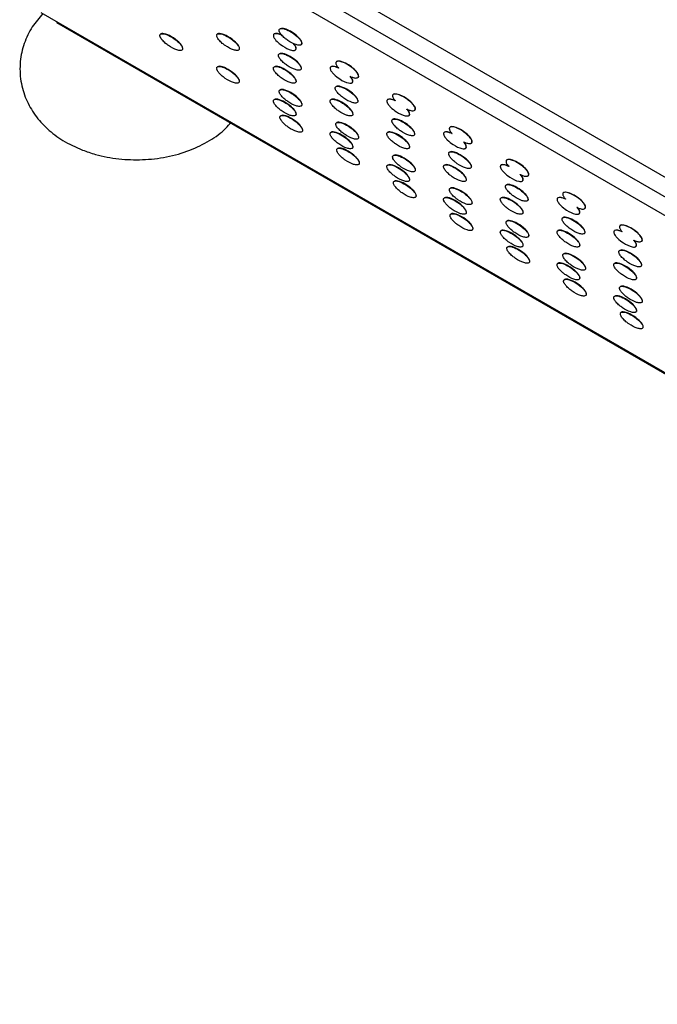
# Model space of a CAD drawing. Units: millimetres. Extents: x 12 to 772, y 62 to 791.
# Drawn here: x 443 to 483, y 568 to 629 of the extents above; entities that cross this region are included whole.
import ezdxf

# ---------------------------------------------------------------- set-up
doc = ezdxf.new("R2010")
doc.units = ezdxf.units.MM

msp = doc.modelspace()

# ---------------------------------------------------------------- linework, layer by layer
at = {"color": 7, "linetype": 'Continuous', "lineweight": 25}
for p, q in [((657.872, 518.544), (445.74, 641.006)), ((657.872, 517.32), (445.74, 639.781)), ((656.882, 516.748), (444.75, 639.209)), ((444.75, 629.411), (656.882, 506.95)), ((445.74, 628.839), (445.74, 628.757)), ((445.74, 628.839), (445.74, 628.757)), ((657.872, 506.296), (445.74, 628.757)), ((463.188, 626.358), (463.174, 626.35)), ((462.832, 626.034), (462.817, 626.026)), ((464.13, 625.025), (464.145, 625.034)), ((464.487, 625.35), (464.501, 625.358)), ((466.367, 623.993), (466.353, 623.985)), ((466.724, 624.317), (466.709, 624.309)), ((468.023, 623.309), (468.037, 623.317)), ((467.665, 622.984), (467.68, 622.993)), ((469.903, 621.952), (469.889, 621.944)), ((470.259, 622.276), (470.245, 622.268)), ((471.201, 620.943), (471.216, 620.952)), ((471.558, 621.268), (471.572, 621.276)), ((473.795, 620.235), (473.78, 620.227)), ((473.438, 619.911), (473.424, 619.903)), ((474.737, 618.902), (474.751, 618.911)), ((475.094, 619.227), (475.108, 619.235)), ((476.974, 617.87), (476.96, 617.862)), ((477.33, 618.194), (477.316, 618.186)), ((478.629, 617.186), (478.643, 617.194)), ((478.272, 616.861), (478.287, 616.87)), ((480.509, 615.829), (480.495, 615.821)), ((480.866, 616.153), (480.851, 616.145)), ((481.808, 614.82), (481.822, 614.829)), ((482.165, 615.145), (482.179, 615.153))]:
    msp.add_line(p, q, dxfattribs=at)
for centre, start_param, end_param in [((452.882, 627.574), 0.222216, 3.001585), ((456.417, 627.575), 0.222216, 3.001585), ((459.953, 627.575), 2.047146, 2.996248), ((460.309, 627.899), 6.137841, 9.279434), ((459.953, 627.575), 6.137841, 7.219413), ((460.269, 626.341), 0.222216, 3.001585), ((463.845, 625.858), 6.137841, 9.279434), ((456.417, 625.533), 0.222216, 3.001585), ((459.953, 625.534), 0.222216, 3.001585), ((463.488, 625.534), 2.047146, 2.996248), ((463.488, 625.534), 6.137841, 7.219413), ((460.312, 624.092), 0.222216, 3.001585), ((463.805, 624.3), 0.222216, 3.001585), ((467.38, 623.817), 6.137841, 9.279434), ((459.953, 623.492), 0.222216, 3.001585), ((463.488, 623.493), 0.222216, 3.001585), ((467.024, 623.493), 2.047146, 2.996248), ((467.024, 623.493), 6.137841, 7.219413), ((460.36, 622.483), 0.222216, 3.001585), ((463.847, 622.051), 0.222216, 3.001585), ((467.34, 622.259), 0.222216, 3.001585), ((463.488, 621.451), 0.222216, 3.001585), ((467.024, 621.452), 0.222216, 3.001585), ((470.559, 621.452), 2.047146, 2.996248), ((470.916, 621.776), 6.137841, 9.279434), ((470.559, 621.452), 6.137841, 7.219413), ((463.895, 620.442), 0.222216, 3.001585), ((470.876, 620.218), 0.222216, 3.001585), ((467.383, 620.01), 0.222216, 3.001585), ((474.451, 619.735), 6.137841, 9.279434), ((467.024, 619.41), 0.222216, 3.001585), ((470.559, 619.411), 0.222216, 3.001585), ((474.095, 619.411), 2.047146, 2.996248), ((467.431, 618.401), 0.222216, 3.001585), ((474.095, 619.411), 6.137841, 7.219413), ((470.918, 617.968), 0.222216, 3.001585), ((474.411, 618.177), 0.222216, 3.001585), ((477.987, 617.694), 6.137841, 9.279434), ((470.559, 617.369), 0.222216, 3.001585), ((474.095, 617.37), 0.222216, 3.001585), ((477.63, 617.37), 2.047146, 2.996248), ((477.63, 617.37), 6.137841, 7.219413), ((470.966, 616.36), 0.222216, 3.001585), ((474.454, 615.927), 0.222216, 3.001585), ((477.947, 616.136), 0.222216, 3.001585), ((474.095, 615.328), 0.222216, 3.001585), ((477.63, 615.329), 0.222216, 3.001585), ((481.166, 615.329), 2.047146, 2.996248), ((481.522, 615.653), 6.137841, 9.279434), ((481.166, 615.329), 6.137841, 7.219413), ((474.502, 614.319), 0.222216, 3.001585), ((481.482, 614.095), 0.222216, 3.001585), ((477.989, 613.886), 0.222216, 3.001585), ((477.63, 613.287), 0.222216, 3.001585), ((481.166, 613.287), 0.222216, 3.001585), ((478.037, 612.278), 0.222216, 3.001585), ((481.525, 611.845), 0.222216, 3.001585), ((481.166, 611.246), 0.222216, 3.001585), ((481.573, 610.237), 0.222216, 3.001585)]:
    msp.add_ellipse(centre, major_axis=(0.69, -0.47), ratio=0.331469, start_param=start_param, end_param=end_param, dxfattribs=at)
for points, knots in [([(444.871, 629.341), (444.637, 629.074), (444.149, 628.517), (443.668, 627.491), (443.408, 626.335), (443.449, 625.14), (443.784, 623.999), (444.357, 622.994), (445.136, 622.131), (446.12, 621.38), (446.912, 621.027), (447.331, 620.84)], [0, 0, 0, 0, 0.100779, 0.210072, 0.317721, 0.433473, 0.543659, 0.651083, 0.759702, 0.873198, 1, 1, 1, 1]), ([(452.16, 627.973), (452.161, 627.96), (452.164, 627.929), (452.189, 627.86), (452.238, 627.776), (452.346, 627.638), (452.503, 627.49), (452.808, 627.26), (453.127, 627.092), (453.403, 627.032), (453.517, 627.055), (453.56, 627.094), (453.575, 627.137), (453.574, 627.186), (453.555, 627.252), (453.517, 627.324), (453.429, 627.448), (453.2, 627.681), (452.84, 627.927), (452.488, 628.077), (452.278, 628.096), (452.198, 628.064), (452.165, 628.023), (452.162, 627.989), (452.16, 627.973)], [0, 0, 0, 0, 0.010184, 0.023981, 0.0483, 0.072451, 0.140548, 0.198494, 0.357599, 0.43076, 0.463853, 0.482287, 0.494157, 0.50734, 0.520439, 0.540378, 0.560193, 0.619914, 0.764055, 0.890239, 0.944866, 0.971151, 0.98713, 1, 1, 1, 1]), ([(455.696, 627.974), (455.697, 627.96), (455.699, 627.929), (455.724, 627.86), (455.773, 627.777), (455.881, 627.638), (456.038, 627.491), (456.343, 627.261), (456.662, 627.092), (456.939, 627.033), (457.053, 627.055), (457.095, 627.094), (457.111, 627.137), (457.11, 627.187), (457.09, 627.252), (457.052, 627.325), (456.965, 627.448), (456.736, 627.682), (456.376, 627.927), (456.023, 628.078), (455.814, 628.097), (455.733, 628.064), (455.701, 628.023), (455.697, 627.989), (455.696, 627.974)], [0, 0, 0, 0, 0.010184, 0.023981, 0.0483, 0.072451, 0.140548, 0.198494, 0.357599, 0.43076, 0.463853, 0.482287, 0.494157, 0.50734, 0.520439, 0.540378, 0.560193, 0.619914, 0.764055, 0.890239, 0.944866, 0.971151, 0.98713, 1, 1, 1, 1]), ([(459.761, 627.986), (459.675, 628.021), (459.533, 628.078), (459.375, 628.096), (459.287, 628.075), (459.245, 628.041), (459.23, 627.992), (459.232, 627.943), (459.251, 627.88), (459.302, 627.784), (459.437, 627.613), (459.751, 627.339), (460.128, 627.121), (460.444, 627.033), (460.578, 627.05), (460.629, 627.092), (460.647, 627.133), (460.645, 627.187), (460.627, 627.252), (460.577, 627.347), (460.517, 627.42), (460.478, 627.467), (460.473, 627.473)], [0, 0, 0, 0, 0.1027077, 0.1708639, 0.2003537, 0.2301481, 0.246282, 0.2624831, 0.2777767, 0.3037611, 0.3524156, 0.4627002, 0.6845395, 0.7935192, 0.8482011, 0.8675011, 0.8869677, 0.9051132, 0.9204057, 0.9460578, 0.9937298, 1, 1, 1, 1]), ([(459.588, 628.298), (459.589, 628.285), (459.591, 628.254), (459.616, 628.184), (459.665, 628.101), (459.773, 627.963), (459.93, 627.815), (460.235, 627.585), (460.555, 627.417), (460.831, 627.357), (460.945, 627.38), (460.988, 627.419), (461.003, 627.462), (461.002, 627.511), (460.983, 627.577), (460.944, 627.649), (460.857, 627.773), (460.628, 628.006), (460.268, 628.252), (459.915, 628.402), (459.706, 628.421), (459.626, 628.389), (459.593, 628.348), (459.589, 628.314), (459.588, 628.298)], [0, 0, 0, 0, 0.010184, 0.023981, 0.0483, 0.072451, 0.140548, 0.198494, 0.357599, 0.43076, 0.463853, 0.482287, 0.494157, 0.50734, 0.520439, 0.540378, 0.560193, 0.619914, 0.764055, 0.890239, 0.944866, 0.971151, 0.98713, 1, 1, 1, 1]), ([(459.548, 626.74), (459.549, 626.727), (459.551, 626.696), (459.576, 626.626), (459.625, 626.543), (459.733, 626.405), (459.89, 626.257), (460.195, 626.027), (460.515, 625.859), (460.791, 625.799), (460.905, 625.822), (460.948, 625.861), (460.963, 625.904), (460.962, 625.953), (460.943, 626.019), (460.904, 626.091), (460.817, 626.215), (460.588, 626.448), (460.228, 626.694), (459.875, 626.844), (459.666, 626.863), (459.586, 626.831), (459.553, 626.79), (459.549, 626.756), (459.548, 626.74)], [0, 0, 0, 0, 0.010184, 0.023981, 0.0483, 0.072451, 0.140548, 0.198494, 0.357599, 0.43076, 0.463853, 0.482287, 0.494157, 0.50734, 0.520439, 0.540378, 0.560193, 0.619914, 0.764055, 0.890239, 0.944866, 0.971151, 0.98713, 1, 1, 1, 1]), ([(464.008, 625.431), (464.074, 625.403), (464.214, 625.345), (464.388, 625.317), (464.491, 625.344), (464.529, 625.388), (464.54, 625.432), (464.534, 625.49), (464.505, 625.564), (464.433, 625.683), (464.244, 625.893), (463.881, 626.166), (463.512, 626.352), (463.262, 626.379), (463.176, 626.356), (463.137, 626.324), (463.122, 626.276), (463.125, 626.227), (463.143, 626.164), (463.192, 626.068), (463.254, 625.996), (463.292, 625.949), (463.296, 625.944)], [0, 0, 0, 0, 0.080252, 0.168556, 0.212877, 0.231079, 0.249439, 0.26594, 0.285591, 0.317189, 0.381357, 0.52996, 0.748307, 0.816271, 0.844474, 0.872944, 0.889121, 0.905367, 0.92064, 0.946465, 0.994406, 1, 1, 1, 1]), ([(455.696, 625.932), (455.697, 625.919), (455.699, 625.888), (455.724, 625.819), (455.773, 625.735), (455.881, 625.597), (456.038, 625.449), (456.343, 625.219), (456.662, 625.051), (456.939, 624.991), (457.053, 625.014), (457.095, 625.053), (457.111, 625.096), (457.11, 625.145), (457.09, 625.211), (457.052, 625.283), (456.965, 625.407), (456.736, 625.64), (456.376, 625.886), (456.023, 626.036), (455.814, 626.055), (455.733, 626.023), (455.701, 625.982), (455.697, 625.948), (455.696, 625.932)], [0, 0, 0, 0, 0.010184, 0.023981, 0.0483, 0.072451, 0.140548, 0.198494, 0.357599, 0.43076, 0.463853, 0.482287, 0.494157, 0.50734, 0.520439, 0.540378, 0.560193, 0.619914, 0.764055, 0.890239, 0.944866, 0.971151, 0.98713, 1, 1, 1, 1]), ([(459.231, 625.933), (459.232, 625.919), (459.235, 625.888), (459.26, 625.819), (459.309, 625.736), (459.417, 625.597), (459.574, 625.45), (459.879, 625.22), (460.198, 625.051), (460.475, 624.992), (460.588, 625.014), (460.631, 625.053), (460.647, 625.096), (460.645, 625.146), (460.626, 625.211), (460.588, 625.284), (460.5, 625.407), (460.271, 625.641), (459.911, 625.886), (459.559, 626.037), (459.35, 626.056), (459.269, 626.023), (459.236, 625.982), (459.233, 625.948), (459.231, 625.933)], [0, 0, 0, 0, 0.010184, 0.023981, 0.0483, 0.072451, 0.140548, 0.198494, 0.357599, 0.43076, 0.463853, 0.482287, 0.494157, 0.50734, 0.520439, 0.540378, 0.560193, 0.619914, 0.764055, 0.890239, 0.944866, 0.971151, 0.98713, 1, 1, 1, 1]), ([(463.296, 625.944), (463.229, 625.972), (463.088, 626.03), (462.92, 626.061), (462.814, 626.032), (462.775, 625.988), (462.764, 625.943), (462.771, 625.886), (462.799, 625.811), (462.872, 625.693), (463.062, 625.484), (463.421, 625.208), (463.797, 625.026), (464.042, 624.996), (464.127, 625.018), (464.167, 625.052), (464.183, 625.101), (464.181, 625.149), (464.161, 625.212), (464.109, 625.306), (464.056, 625.382), (464.012, 625.426), (464.008, 625.431)], [0, 0, 0, 0, 0.080251, 0.168555, 0.212875, 0.231077, 0.249438, 0.265939, 0.28559, 0.317187, 0.381353, 0.52995, 0.748304, 0.81627, 0.844473, 0.872943, 0.889119, 0.905365, 0.920637, 0.946458, 0.994389, 1, 1, 1, 1]), ([(459.59, 624.491), (459.591, 624.477), (459.594, 624.446), (459.619, 624.377), (459.668, 624.294), (459.776, 624.155), (459.933, 624.008), (460.238, 623.778), (460.557, 623.609), (460.834, 623.55), (460.947, 623.572), (460.99, 623.611), (461.006, 623.654), (461.005, 623.704), (460.985, 623.769), (460.947, 623.842), (460.859, 623.965), (460.63, 624.199), (460.27, 624.444), (459.918, 624.595), (459.709, 624.614), (459.628, 624.581), (459.595, 624.54), (459.592, 624.506), (459.59, 624.491)], [0, 0, 0, 0, 0.010184, 0.023981, 0.0483, 0.072451, 0.140548, 0.198494, 0.357599, 0.43076, 0.463853, 0.482287, 0.494157, 0.50734, 0.520439, 0.540378, 0.560193, 0.619914, 0.764055, 0.890239, 0.944866, 0.971151, 0.98713, 1, 1, 1, 1]), ([(463.083, 624.699), (463.084, 624.686), (463.087, 624.654), (463.112, 624.585), (463.161, 624.502), (463.269, 624.364), (463.426, 624.216), (463.731, 623.986), (464.05, 623.818), (464.327, 623.758), (464.44, 623.781), (464.483, 623.82), (464.499, 623.863), (464.498, 623.912), (464.478, 623.978), (464.44, 624.05), (464.352, 624.174), (464.123, 624.407), (463.763, 624.653), (463.411, 624.803), (463.202, 624.822), (463.121, 624.79), (463.088, 624.749), (463.085, 624.715), (463.083, 624.699)], [0, 0, 0, 0, 0.010184, 0.023981, 0.0483, 0.072451, 0.140548, 0.198494, 0.357599, 0.43076, 0.463853, 0.482287, 0.494157, 0.50734, 0.520439, 0.540378, 0.560193, 0.619914, 0.764055, 0.890239, 0.944866, 0.971151, 0.98713, 1, 1, 1, 1]), ([(459.231, 623.891), (459.232, 623.878), (459.235, 623.847), (459.26, 623.778), (459.309, 623.694), (459.417, 623.556), (459.574, 623.408), (459.879, 623.178), (460.198, 623.01), (460.475, 622.95), (460.588, 622.973), (460.631, 623.012), (460.647, 623.055), (460.645, 623.104), (460.626, 623.17), (460.588, 623.242), (460.5, 623.366), (460.271, 623.599), (459.911, 623.845), (459.559, 623.995), (459.35, 624.014), (459.269, 623.982), (459.236, 623.941), (459.233, 623.907), (459.231, 623.891)], [0, 0, 0, 0, 0.010184, 0.023981, 0.0483, 0.072451, 0.140548, 0.198494, 0.357599, 0.43076, 0.463853, 0.482287, 0.494157, 0.50734, 0.520439, 0.540378, 0.560193, 0.619914, 0.764055, 0.890239, 0.944866, 0.971151, 0.98713, 1, 1, 1, 1]), ([(462.767, 623.892), (462.768, 623.878), (462.77, 623.847), (462.795, 623.778), (462.844, 623.695), (462.952, 623.556), (463.109, 623.409), (463.414, 623.179), (463.733, 623.01), (464.01, 622.951), (464.124, 622.973), (464.167, 623.012), (464.182, 623.055), (464.181, 623.105), (464.162, 623.17), (464.123, 623.243), (464.036, 623.366), (463.807, 623.6), (463.447, 623.845), (463.094, 623.996), (462.885, 624.015), (462.805, 623.982), (462.772, 623.941), (462.768, 623.907), (462.767, 623.892)], [0, 0, 0, 0, 0.010184, 0.023981, 0.0483, 0.072451, 0.140548, 0.198494, 0.357599, 0.43076, 0.463853, 0.482287, 0.494157, 0.50734, 0.520439, 0.540378, 0.560193, 0.619914, 0.764055, 0.890239, 0.944866, 0.971151, 0.98713, 1, 1, 1, 1]), ([(466.831, 623.903), (466.764, 623.931), (466.623, 623.989), (466.455, 624.02), (466.349, 623.991), (466.311, 623.947), (466.299, 623.902), (466.306, 623.845), (466.334, 623.77), (466.408, 623.652), (466.597, 623.443), (466.956, 623.167), (467.332, 622.985), (467.577, 622.955), (467.662, 622.977), (467.703, 623.011), (467.719, 623.06), (467.717, 623.108), (467.697, 623.171), (467.645, 623.265), (467.591, 623.341), (467.548, 623.385), (467.543, 623.39)], [0, 0, 0, 0, 0.080251, 0.168555, 0.212875, 0.231077, 0.249438, 0.265939, 0.28559, 0.317187, 0.381353, 0.52995, 0.748304, 0.81627, 0.844473, 0.872943, 0.889119, 0.905365, 0.920637, 0.946458, 0.994389, 1, 1, 1, 1]), ([(467.543, 623.39), (467.61, 623.362), (467.75, 623.304), (467.923, 623.276), (468.026, 623.303), (468.064, 623.347), (468.076, 623.391), (468.069, 623.449), (468.041, 623.523), (467.968, 623.642), (467.78, 623.852), (467.417, 624.125), (467.048, 624.311), (466.797, 624.338), (466.712, 624.315), (466.673, 624.283), (466.658, 624.235), (466.661, 624.186), (466.679, 624.123), (466.727, 624.027), (466.789, 623.955), (466.827, 623.908), (466.831, 623.903)], [0, 0, 0, 0, 0.0802519, 0.1685559, 0.2128768, 0.2310787, 0.2494395, 0.2659398, 0.2855906, 0.317189, 0.3813567, 0.5299597, 0.7483075, 0.8162713, 0.8444743, 0.8729444, 0.8891207, 0.9053671, 0.9206397, 0.9464648, 0.9944058, 1, 1, 1, 1]), ([(447.331, 620.84), (447.602, 620.744), (448.326, 620.49), (449.59, 620.26), (451.091, 620.204), (452.596, 620.38), (454.011, 620.777), (455.246, 621.392), (456.112, 621.993), (456.486, 622.448), (456.59, 622.575)], [0, 0, 0, 0, 0.087255, 0.232159, 0.377092, 0.5239, 0.674592, 0.814898, 0.948339, 1, 1, 1, 1]), ([(459.638, 622.882), (459.639, 622.869), (459.642, 622.837), (459.667, 622.768), (459.716, 622.685), (459.824, 622.546), (459.981, 622.399), (460.286, 622.169), (460.605, 622), (460.882, 621.941), (460.995, 621.963), (461.038, 622.002), (461.054, 622.045), (461.053, 622.095), (461.033, 622.16), (460.995, 622.233), (460.907, 622.356), (460.678, 622.59), (460.318, 622.835), (459.966, 622.986), (459.757, 623.005), (459.676, 622.972), (459.643, 622.931), (459.64, 622.897), (459.638, 622.882)], [0, 0, 0, 0, 0.010184, 0.023981, 0.0483, 0.072451, 0.140548, 0.198494, 0.357599, 0.43076, 0.463853, 0.482287, 0.494157, 0.50734, 0.520439, 0.540378, 0.560193, 0.619914, 0.764055, 0.890239, 0.944866, 0.971151, 0.98713, 1, 1, 1, 1]), ([(463.126, 622.45), (463.127, 622.436), (463.129, 622.405), (463.154, 622.336), (463.203, 622.253), (463.311, 622.114), (463.468, 621.966), (463.773, 621.737), (464.093, 621.568), (464.369, 621.509), (464.483, 621.531), (464.526, 621.57), (464.541, 621.613), (464.54, 621.663), (464.521, 621.728), (464.482, 621.801), (464.395, 621.924), (464.166, 622.158), (463.806, 622.403), (463.453, 622.554), (463.244, 622.572), (463.164, 622.54), (463.131, 622.499), (463.127, 622.465), (463.126, 622.45)], [0, 0, 0, 0, 0.010184, 0.023981, 0.0483, 0.072451, 0.140548, 0.198494, 0.357599, 0.43076, 0.463853, 0.482287, 0.494157, 0.50734, 0.520439, 0.540378, 0.560193, 0.619914, 0.764055, 0.890239, 0.944866, 0.971151, 0.98713, 1, 1, 1, 1]), ([(466.619, 622.658), (466.62, 622.645), (466.622, 622.613), (466.647, 622.544), (466.696, 622.461), (466.804, 622.323), (466.961, 622.175), (467.266, 621.945), (467.586, 621.777), (467.862, 621.717), (467.976, 621.74), (468.019, 621.779), (468.034, 621.822), (468.033, 621.871), (468.014, 621.937), (467.975, 622.009), (467.888, 622.133), (467.659, 622.366), (467.299, 622.612), (466.946, 622.762), (466.737, 622.781), (466.657, 622.749), (466.624, 622.708), (466.62, 622.674), (466.619, 622.658)], [0, 0, 0, 0, 0.010184, 0.023981, 0.0483, 0.072451, 0.140548, 0.198494, 0.357599, 0.43076, 0.463853, 0.482287, 0.494157, 0.50734, 0.520439, 0.540378, 0.560193, 0.619914, 0.764055, 0.890239, 0.944866, 0.971151, 0.98713, 1, 1, 1, 1]), ([(462.767, 621.85), (462.768, 621.837), (462.77, 621.806), (462.795, 621.737), (462.844, 621.653), (462.952, 621.515), (463.109, 621.367), (463.414, 621.137), (463.733, 620.969), (464.01, 620.909), (464.124, 620.932), (464.167, 620.971), (464.182, 621.014), (464.181, 621.063), (464.162, 621.129), (464.123, 621.201), (464.036, 621.325), (463.807, 621.558), (463.447, 621.804), (463.094, 621.954), (462.885, 621.973), (462.805, 621.941), (462.772, 621.9), (462.768, 621.866), (462.767, 621.85)], [0, 0, 0, 0, 0.010184, 0.023981, 0.0483, 0.072451, 0.140548, 0.198494, 0.357599, 0.43076, 0.463853, 0.482287, 0.494157, 0.50734, 0.520439, 0.540378, 0.560193, 0.619914, 0.764055, 0.890239, 0.944866, 0.971151, 0.98713, 1, 1, 1, 1]), ([(466.302, 621.851), (466.303, 621.837), (466.306, 621.806), (466.331, 621.737), (466.38, 621.654), (466.488, 621.515), (466.645, 621.368), (466.95, 621.138), (467.269, 620.969), (467.546, 620.91), (467.659, 620.932), (467.702, 620.971), (467.718, 621.014), (467.717, 621.064), (467.697, 621.129), (467.659, 621.202), (467.571, 621.325), (467.342, 621.559), (466.982, 621.804), (466.63, 621.955), (466.421, 621.974), (466.34, 621.941), (466.307, 621.9), (466.304, 621.866), (466.302, 621.851)], [0, 0, 0, 0, 0.010184, 0.023981, 0.0483, 0.072451, 0.140548, 0.198494, 0.357599, 0.43076, 0.463853, 0.482287, 0.494157, 0.50734, 0.520439, 0.540378, 0.560193, 0.619914, 0.764055, 0.890239, 0.944866, 0.971151, 0.98713, 1, 1, 1, 1]), ([(470.367, 621.862), (470.3, 621.89), (470.159, 621.948), (469.991, 621.979), (469.885, 621.95), (469.846, 621.906), (469.835, 621.861), (469.842, 621.804), (469.87, 621.729), (469.943, 621.611), (470.133, 621.402), (470.492, 621.126), (470.868, 620.944), (471.113, 620.914), (471.198, 620.936), (471.238, 620.97), (471.254, 621.019), (471.252, 621.067), (471.232, 621.13), (471.181, 621.224), (471.127, 621.3), (471.083, 621.344), (471.079, 621.349)], [0, 0, 0, 0, 0.0802514, 0.1685545, 0.212875, 0.2310773, 0.2494384, 0.2659391, 0.2855895, 0.3171872, 0.3813526, 0.5299501, 0.7483036, 0.8162698, 0.8444728, 0.8729429, 0.8891187, 0.9053646, 0.9206368, 0.946458, 0.9943887, 1, 1, 1, 1]), ([(471.079, 621.349), (471.145, 621.321), (471.285, 621.262), (471.459, 621.235), (471.562, 621.262), (471.6, 621.306), (471.611, 621.35), (471.605, 621.408), (471.576, 621.482), (471.504, 621.601), (471.316, 621.811), (470.952, 622.084), (470.583, 622.27), (470.333, 622.297), (470.247, 622.274), (470.208, 622.242), (470.194, 622.194), (470.196, 622.145), (470.214, 622.082), (470.263, 621.986), (470.325, 621.914), (470.363, 621.867), (470.367, 621.862)], [0, 0, 0, 0, 0.080252, 0.168556, 0.212877, 0.231079, 0.249439, 0.26594, 0.285591, 0.317189, 0.381357, 0.52996, 0.748307, 0.816271, 0.844474, 0.872944, 0.889121, 0.905367, 0.92064, 0.946465, 0.994406, 1, 1, 1, 1]), ([(463.174, 620.841), (463.175, 620.828), (463.177, 620.796), (463.202, 620.727), (463.251, 620.644), (463.359, 620.505), (463.516, 620.358), (463.821, 620.128), (464.141, 619.959), (464.417, 619.9), (464.531, 619.922), (464.574, 619.961), (464.589, 620.004), (464.588, 620.054), (464.569, 620.119), (464.53, 620.192), (464.443, 620.315), (464.214, 620.549), (463.854, 620.794), (463.501, 620.945), (463.292, 620.964), (463.212, 620.931), (463.179, 620.89), (463.175, 620.856), (463.174, 620.841)], [0, 0, 0, 0, 0.010184, 0.023981, 0.0483, 0.072451, 0.140548, 0.198494, 0.357599, 0.43076, 0.463853, 0.482287, 0.494157, 0.50734, 0.520439, 0.540378, 0.560193, 0.619914, 0.764055, 0.890239, 0.944866, 0.971151, 0.98713, 1, 1, 1, 1]), ([(470.154, 620.617), (470.155, 620.604), (470.158, 620.572), (470.183, 620.503), (470.232, 620.42), (470.34, 620.282), (470.497, 620.134), (470.802, 619.904), (471.121, 619.736), (471.398, 619.676), (471.511, 619.699), (471.554, 619.737), (471.57, 619.781), (471.569, 619.83), (471.549, 619.896), (471.511, 619.968), (471.423, 620.092), (471.194, 620.325), (470.834, 620.571), (470.482, 620.721), (470.273, 620.74), (470.192, 620.708), (470.159, 620.667), (470.156, 620.633), (470.154, 620.617)], [0, 0, 0, 0, 0.010184, 0.023981, 0.0483, 0.072451, 0.140548, 0.198494, 0.357599, 0.43076, 0.463853, 0.482287, 0.494157, 0.50734, 0.520439, 0.540378, 0.560193, 0.619914, 0.764055, 0.890239, 0.944866, 0.971151, 0.98713, 1, 1, 1, 1]), ([(466.661, 620.409), (466.662, 620.395), (466.665, 620.364), (466.69, 620.295), (466.739, 620.212), (466.847, 620.073), (467.004, 619.925), (467.309, 619.696), (467.628, 619.527), (467.905, 619.468), (468.018, 619.49), (468.061, 619.529), (468.077, 619.572), (468.076, 619.622), (468.056, 619.687), (468.018, 619.76), (467.93, 619.883), (467.701, 620.117), (467.341, 620.362), (466.989, 620.513), (466.78, 620.531), (466.699, 620.499), (466.666, 620.458), (466.663, 620.424), (466.661, 620.409)], [0, 0, 0, 0, 0.010184, 0.023981, 0.0483, 0.072451, 0.140548, 0.198494, 0.357599, 0.43076, 0.463853, 0.482287, 0.494157, 0.50734, 0.520439, 0.540378, 0.560193, 0.619914, 0.764055, 0.890239, 0.944866, 0.971151, 0.98713, 1, 1, 1, 1]), ([(474.614, 619.308), (474.681, 619.28), (474.821, 619.221), (474.994, 619.193), (475.097, 619.221), (475.135, 619.265), (475.147, 619.309), (475.14, 619.366), (475.112, 619.441), (475.039, 619.56), (474.851, 619.77), (474.488, 620.043), (474.119, 620.229), (473.868, 620.256), (473.783, 620.233), (473.744, 620.201), (473.729, 620.153), (473.732, 620.104), (473.75, 620.041), (473.798, 619.945), (473.86, 619.873), (473.898, 619.826), (473.902, 619.821)], [0, 0, 0, 0, 0.080252, 0.168556, 0.212877, 0.231079, 0.249439, 0.26594, 0.285591, 0.317189, 0.381357, 0.52996, 0.748307, 0.816271, 0.844474, 0.872944, 0.889121, 0.905367, 0.92064, 0.946465, 0.994406, 1, 1, 1, 1]), ([(466.302, 619.809), (466.303, 619.796), (466.306, 619.765), (466.331, 619.696), (466.38, 619.612), (466.488, 619.474), (466.645, 619.326), (466.95, 619.096), (467.269, 618.928), (467.546, 618.868), (467.659, 618.891), (467.702, 618.93), (467.718, 618.973), (467.717, 619.022), (467.697, 619.088), (467.659, 619.16), (467.571, 619.284), (467.342, 619.517), (466.982, 619.763), (466.63, 619.913), (466.421, 619.932), (466.34, 619.9), (466.307, 619.859), (466.304, 619.825), (466.302, 619.809)], [0, 0, 0, 0, 0.010184, 0.023981, 0.0483, 0.072451, 0.140548, 0.198494, 0.357599, 0.43076, 0.463853, 0.482287, 0.494157, 0.50734, 0.520439, 0.540378, 0.560193, 0.619914, 0.764055, 0.890239, 0.944866, 0.971151, 0.98713, 1, 1, 1, 1]), ([(469.838, 619.81), (469.839, 619.796), (469.841, 619.765), (469.866, 619.696), (469.915, 619.613), (470.023, 619.474), (470.18, 619.327), (470.485, 619.097), (470.805, 618.928), (471.081, 618.869), (471.195, 618.891), (471.238, 618.93), (471.253, 618.973), (471.252, 619.023), (471.233, 619.088), (471.194, 619.161), (471.107, 619.284), (470.878, 619.518), (470.518, 619.763), (470.165, 619.914), (469.956, 619.933), (469.876, 619.9), (469.843, 619.859), (469.839, 619.825), (469.838, 619.81)], [0, 0, 0, 0, 0.010184, 0.023981, 0.0483, 0.072451, 0.140548, 0.198494, 0.357599, 0.43076, 0.463853, 0.482287, 0.494157, 0.50734, 0.520439, 0.540378, 0.560193, 0.619914, 0.764055, 0.890239, 0.944866, 0.971151, 0.98713, 1, 1, 1, 1]), ([(473.902, 619.821), (473.835, 619.849), (473.694, 619.907), (473.526, 619.938), (473.42, 619.909), (473.382, 619.865), (473.37, 619.82), (473.377, 619.763), (473.405, 619.688), (473.479, 619.57), (473.668, 619.361), (474.027, 619.085), (474.403, 618.903), (474.648, 618.873), (474.733, 618.895), (474.774, 618.929), (474.79, 618.978), (474.788, 619.026), (474.768, 619.089), (474.716, 619.183), (474.662, 619.259), (474.619, 619.303), (474.614, 619.308)], [0, 0, 0, 0, 0.080251, 0.168555, 0.212875, 0.231077, 0.249438, 0.265939, 0.28559, 0.317187, 0.381353, 0.52995, 0.748304, 0.81627, 0.844473, 0.872943, 0.889119, 0.905365, 0.920637, 0.946458, 0.994389, 1, 1, 1, 1]), ([(466.709, 618.8), (466.71, 618.786), (466.713, 618.755), (466.738, 618.686), (466.787, 618.603), (466.895, 618.464), (467.052, 618.317), (467.357, 618.087), (467.676, 617.918), (467.953, 617.859), (468.066, 617.881), (468.109, 617.92), (468.125, 617.963), (468.124, 618.013), (468.104, 618.078), (468.066, 618.151), (467.978, 618.274), (467.749, 618.508), (467.389, 618.753), (467.037, 618.904), (466.828, 618.923), (466.747, 618.89), (466.714, 618.849), (466.711, 618.815), (466.709, 618.8)], [0, 0, 0, 0, 0.010184, 0.023981, 0.0483, 0.072451, 0.140548, 0.198494, 0.357599, 0.43076, 0.463853, 0.482287, 0.494157, 0.50734, 0.520439, 0.540378, 0.560193, 0.619914, 0.764055, 0.890239, 0.944866, 0.971151, 0.98713, 1, 1, 1, 1]), ([(470.197, 618.368), (470.198, 618.354), (470.2, 618.323), (470.225, 618.254), (470.274, 618.171), (470.382, 618.032), (470.539, 617.884), (470.844, 617.655), (471.164, 617.486), (471.44, 617.427), (471.554, 617.449), (471.597, 617.488), (471.612, 617.531), (471.611, 617.581), (471.592, 617.646), (471.553, 617.719), (471.466, 617.842), (471.237, 618.076), (470.877, 618.321), (470.524, 618.472), (470.315, 618.49), (470.235, 618.458), (470.202, 618.417), (470.198, 618.383), (470.197, 618.368)], [0, 0, 0, 0, 0.010184, 0.023981, 0.0483, 0.072451, 0.140548, 0.198494, 0.357599, 0.43076, 0.463853, 0.482287, 0.494157, 0.50734, 0.520439, 0.540378, 0.560193, 0.619914, 0.764055, 0.890239, 0.944866, 0.971151, 0.98713, 1, 1, 1, 1]), ([(473.69, 618.576), (473.691, 618.563), (473.693, 618.531), (473.718, 618.462), (473.767, 618.379), (473.875, 618.241), (474.033, 618.093), (474.337, 617.863), (474.657, 617.695), (474.933, 617.635), (475.047, 617.658), (475.09, 617.696), (475.105, 617.74), (475.104, 617.789), (475.085, 617.855), (475.046, 617.927), (474.959, 618.051), (474.73, 618.284), (474.37, 618.53), (474.017, 618.68), (473.808, 618.699), (473.728, 618.667), (473.695, 618.626), (473.691, 618.591), (473.69, 618.576)], [0, 0, 0, 0, 0.010184, 0.023981, 0.0483, 0.072451, 0.140548, 0.198494, 0.357599, 0.43076, 0.463853, 0.482287, 0.494157, 0.50734, 0.520439, 0.540378, 0.560193, 0.619914, 0.764055, 0.890239, 0.944866, 0.971151, 0.98713, 1, 1, 1, 1]), ([(469.838, 617.768), (469.839, 617.755), (469.841, 617.724), (469.866, 617.655), (469.915, 617.571), (470.023, 617.433), (470.18, 617.285), (470.485, 617.055), (470.805, 616.887), (471.081, 616.827), (471.195, 616.85), (471.238, 616.889), (471.253, 616.932), (471.252, 616.981), (471.233, 617.047), (471.194, 617.119), (471.107, 617.243), (470.878, 617.476), (470.518, 617.722), (470.165, 617.872), (469.956, 617.891), (469.876, 617.859), (469.843, 617.818), (469.839, 617.784), (469.838, 617.768)], [0, 0, 0, 0, 0.010184, 0.023981, 0.0483, 0.072451, 0.140548, 0.198494, 0.357599, 0.43076, 0.463853, 0.482287, 0.494157, 0.50734, 0.520439, 0.540378, 0.560193, 0.619914, 0.764055, 0.890239, 0.944866, 0.971151, 0.98713, 1, 1, 1, 1]), ([(473.373, 617.769), (473.374, 617.755), (473.377, 617.724), (473.402, 617.655), (473.451, 617.572), (473.559, 617.433), (473.716, 617.286), (474.021, 617.056), (474.34, 616.887), (474.617, 616.828), (474.73, 616.85), (474.773, 616.889), (474.789, 616.932), (474.788, 616.982), (474.768, 617.047), (474.73, 617.12), (474.642, 617.243), (474.413, 617.477), (474.053, 617.722), (473.701, 617.873), (473.492, 617.892), (473.411, 617.859), (473.378, 617.818), (473.375, 617.784), (473.373, 617.769)], [0, 0, 0, 0, 0.010184, 0.023981, 0.0483, 0.072451, 0.140548, 0.198494, 0.357599, 0.43076, 0.463853, 0.482287, 0.494157, 0.50734, 0.520439, 0.540378, 0.560193, 0.619914, 0.764055, 0.890239, 0.944866, 0.971151, 0.98713, 1, 1, 1, 1]), ([(477.438, 617.78), (477.371, 617.808), (477.23, 617.866), (477.062, 617.897), (476.956, 617.868), (476.918, 617.824), (476.906, 617.779), (476.913, 617.722), (476.941, 617.647), (477.015, 617.529), (477.204, 617.32), (477.563, 617.044), (477.939, 616.862), (478.184, 616.832), (478.269, 616.854), (478.309, 616.888), (478.326, 616.937), (478.323, 616.985), (478.303, 617.048), (478.252, 617.142), (478.198, 617.218), (478.155, 617.262), (478.15, 617.267)], [0, 0, 0, 0, 0.080251, 0.168555, 0.212875, 0.231077, 0.249438, 0.265939, 0.28559, 0.317187, 0.381353, 0.52995, 0.748304, 0.81627, 0.844473, 0.872943, 0.889119, 0.905365, 0.920637, 0.946458, 0.994389, 1, 1, 1, 1]), ([(478.15, 617.267), (478.217, 617.239), (478.356, 617.18), (478.53, 617.152), (478.633, 617.18), (478.671, 617.224), (478.682, 617.268), (478.676, 617.325), (478.648, 617.4), (478.575, 617.519), (478.387, 617.729), (478.024, 618.002), (477.654, 618.188), (477.404, 618.215), (477.319, 618.192), (477.279, 618.16), (477.265, 618.112), (477.267, 618.063), (477.285, 618), (477.334, 617.904), (477.396, 617.832), (477.434, 617.785), (477.438, 617.78)], [0, 0, 0, 0, 0.0802519, 0.1685559, 0.2128768, 0.2310787, 0.2494395, 0.2659398, 0.2855906, 0.317189, 0.3813567, 0.5299597, 0.7483075, 0.8162713, 0.8444743, 0.8729444, 0.8891207, 0.9053671, 0.9206397, 0.9464648, 0.9944058, 1, 1, 1, 1]), ([(470.245, 616.759), (470.246, 616.745), (470.248, 616.714), (470.273, 616.645), (470.322, 616.562), (470.43, 616.423), (470.587, 616.276), (470.892, 616.046), (471.212, 615.877), (471.488, 615.818), (471.602, 615.84), (471.645, 615.879), (471.66, 615.922), (471.659, 615.972), (471.64, 616.037), (471.601, 616.11), (471.514, 616.233), (471.285, 616.467), (470.925, 616.712), (470.572, 616.863), (470.363, 616.882), (470.283, 616.849), (470.25, 616.808), (470.246, 616.774), (470.245, 616.759)], [0, 0, 0, 0, 0.010184, 0.023981, 0.0483, 0.072451, 0.140548, 0.198494, 0.357599, 0.43076, 0.463853, 0.482287, 0.494157, 0.50734, 0.520439, 0.540378, 0.560193, 0.619914, 0.764055, 0.890239, 0.944866, 0.971151, 0.98713, 1, 1, 1, 1]), ([(473.732, 616.327), (473.733, 616.313), (473.736, 616.282), (473.761, 616.213), (473.81, 616.13), (473.918, 615.991), (474.075, 615.843), (474.38, 615.614), (474.699, 615.445), (474.976, 615.386), (475.089, 615.408), (475.132, 615.447), (475.148, 615.49), (475.147, 615.54), (475.127, 615.605), (475.089, 615.678), (475.001, 615.801), (474.772, 616.035), (474.412, 616.28), (474.06, 616.431), (473.851, 616.449), (473.77, 616.417), (473.737, 616.376), (473.734, 616.342), (473.732, 616.327)], [0, 0, 0, 0, 0.010184, 0.023981, 0.0483, 0.072451, 0.140548, 0.198494, 0.357599, 0.43076, 0.463853, 0.482287, 0.494157, 0.50734, 0.520439, 0.540378, 0.560193, 0.619914, 0.764055, 0.890239, 0.944866, 0.971151, 0.98713, 1, 1, 1, 1]), ([(477.225, 616.535), (477.227, 616.522), (477.229, 616.49), (477.254, 616.421), (477.303, 616.338), (477.411, 616.2), (477.568, 616.052), (477.873, 615.822), (478.192, 615.654), (478.469, 615.594), (478.582, 615.617), (478.625, 615.655), (478.641, 615.699), (478.64, 615.748), (478.62, 615.814), (478.582, 615.886), (478.494, 616.01), (478.265, 616.243), (477.905, 616.489), (477.553, 616.639), (477.344, 616.658), (477.263, 616.626), (477.23, 616.585), (477.227, 616.55), (477.225, 616.535)], [0, 0, 0, 0, 0.010184, 0.023981, 0.0483, 0.072451, 0.140548, 0.198494, 0.357599, 0.43076, 0.463853, 0.482287, 0.494157, 0.50734, 0.520439, 0.540378, 0.560193, 0.619914, 0.764055, 0.890239, 0.944866, 0.971151, 0.98713, 1, 1, 1, 1]), ([(473.373, 615.727), (473.374, 615.714), (473.377, 615.683), (473.402, 615.614), (473.451, 615.53), (473.559, 615.392), (473.716, 615.244), (474.021, 615.014), (474.34, 614.846), (474.617, 614.786), (474.73, 614.809), (474.773, 614.848), (474.789, 614.891), (474.788, 614.94), (474.768, 615.006), (474.73, 615.078), (474.642, 615.202), (474.413, 615.435), (474.053, 615.681), (473.701, 615.831), (473.492, 615.85), (473.411, 615.818), (473.378, 615.777), (473.375, 615.743), (473.373, 615.727)], [0, 0, 0, 0, 0.010184, 0.023981, 0.0483, 0.072451, 0.140548, 0.198494, 0.357599, 0.43076, 0.463853, 0.482287, 0.494157, 0.50734, 0.520439, 0.540378, 0.560193, 0.619914, 0.764055, 0.890239, 0.944866, 0.971151, 0.98713, 1, 1, 1, 1]), ([(476.909, 615.728), (476.91, 615.714), (476.912, 615.683), (476.937, 615.614), (476.986, 615.531), (477.094, 615.392), (477.251, 615.244), (477.556, 615.015), (477.876, 614.846), (478.152, 614.787), (478.266, 614.809), (478.309, 614.848), (478.324, 614.891), (478.323, 614.941), (478.304, 615.006), (478.265, 615.079), (478.178, 615.202), (477.949, 615.436), (477.589, 615.681), (477.236, 615.832), (477.027, 615.85), (476.947, 615.818), (476.914, 615.777), (476.91, 615.743), (476.909, 615.728)], [0, 0, 0, 0, 0.010184, 0.023981, 0.0483, 0.072451, 0.140548, 0.198494, 0.357599, 0.43076, 0.463853, 0.482287, 0.494157, 0.50734, 0.520439, 0.540378, 0.560193, 0.619914, 0.764055, 0.890239, 0.944866, 0.971151, 0.98713, 1, 1, 1, 1]), ([(480.973, 615.739), (480.906, 615.767), (480.765, 615.825), (480.597, 615.856), (480.491, 615.827), (480.453, 615.783), (480.441, 615.738), (480.448, 615.681), (480.476, 615.606), (480.55, 615.488), (480.739, 615.279), (481.098, 615.003), (481.474, 614.821), (481.72, 614.791), (481.804, 614.813), (481.845, 614.847), (481.861, 614.896), (481.859, 614.944), (481.839, 615.007), (481.787, 615.101), (481.733, 615.177), (481.69, 615.221), (481.686, 615.226)], [0, 0, 0, 0, 0.080251, 0.168555, 0.212875, 0.231077, 0.249438, 0.265939, 0.28559, 0.317187, 0.381353, 0.52995, 0.748304, 0.81627, 0.844473, 0.872943, 0.889119, 0.905365, 0.920637, 0.946458, 0.994389, 1, 1, 1, 1]), ([(481.686, 615.226), (481.752, 615.198), (481.892, 615.139), (482.065, 615.111), (482.168, 615.139), (482.206, 615.183), (482.218, 615.227), (482.211, 615.284), (482.183, 615.359), (482.11, 615.478), (481.922, 615.688), (481.559, 615.961), (481.19, 616.147), (480.939, 616.174), (480.854, 616.151), (480.815, 616.119), (480.8, 616.071), (480.803, 616.022), (480.821, 615.959), (480.869, 615.863), (480.931, 615.791), (480.969, 615.744), (480.973, 615.739)], [0, 0, 0, 0, 0.080252, 0.168556, 0.212877, 0.231079, 0.249439, 0.26594, 0.285591, 0.317189, 0.381357, 0.52996, 0.748307, 0.816271, 0.844474, 0.872944, 0.889121, 0.905367, 0.92064, 0.946465, 0.994406, 1, 1, 1, 1]), ([(473.78, 614.718), (473.782, 614.704), (473.784, 614.673), (473.809, 614.604), (473.858, 614.521), (473.966, 614.382), (474.123, 614.235), (474.428, 614.005), (474.747, 613.836), (475.024, 613.777), (475.137, 613.799), (475.18, 613.838), (475.196, 613.881), (475.195, 613.931), (475.175, 613.996), (475.137, 614.069), (475.049, 614.192), (474.82, 614.426), (474.46, 614.671), (474.108, 614.822), (473.899, 614.841), (473.818, 614.808), (473.785, 614.767), (473.782, 614.733), (473.78, 614.718)], [0, 0, 0, 0, 0.010184, 0.023981, 0.0483, 0.072451, 0.140548, 0.198494, 0.357599, 0.43076, 0.463853, 0.482287, 0.494157, 0.50734, 0.520439, 0.540378, 0.560193, 0.619914, 0.764055, 0.890239, 0.944866, 0.971151, 0.98713, 1, 1, 1, 1]), ([(480.761, 614.494), (480.762, 614.481), (480.765, 614.449), (480.79, 614.38), (480.839, 614.297), (480.947, 614.159), (481.104, 614.011), (481.408, 613.781), (481.728, 613.613), (482.004, 613.553), (482.118, 613.576), (482.161, 613.614), (482.176, 613.658), (482.175, 613.707), (482.156, 613.772), (482.117, 613.845), (482.03, 613.969), (481.801, 614.202), (481.441, 614.448), (481.089, 614.598), (480.879, 614.617), (480.799, 614.585), (480.766, 614.544), (480.763, 614.509), (480.761, 614.494)], [0, 0, 0, 0, 0.010184, 0.023981, 0.0483, 0.072451, 0.140548, 0.198494, 0.357599, 0.43076, 0.463853, 0.482287, 0.494157, 0.50734, 0.520439, 0.540378, 0.560193, 0.619914, 0.764055, 0.890239, 0.944866, 0.971151, 0.98713, 1, 1, 1, 1]), ([(477.268, 614.286), (477.269, 614.272), (477.271, 614.241), (477.296, 614.172), (477.345, 614.089), (477.453, 613.95), (477.611, 613.802), (477.915, 613.572), (478.235, 613.404), (478.511, 613.344), (478.625, 613.367), (478.668, 613.406), (478.683, 613.449), (478.682, 613.498), (478.663, 613.564), (478.624, 613.636), (478.537, 613.76), (478.308, 613.994), (477.948, 614.239), (477.596, 614.39), (477.386, 614.408), (477.306, 614.376), (477.273, 614.335), (477.269, 614.301), (477.268, 614.286)], [0, 0, 0, 0, 0.010184, 0.023981, 0.0483, 0.072451, 0.140548, 0.198494, 0.357599, 0.43076, 0.463853, 0.482287, 0.494157, 0.50734, 0.520439, 0.540378, 0.560193, 0.619914, 0.764055, 0.890239, 0.944866, 0.971151, 0.98713, 1, 1, 1, 1]), ([(476.909, 613.686), (476.91, 613.673), (476.912, 613.642), (476.937, 613.573), (476.986, 613.489), (477.094, 613.351), (477.251, 613.203), (477.556, 612.973), (477.876, 612.805), (478.152, 612.745), (478.266, 612.768), (478.309, 612.807), (478.324, 612.85), (478.323, 612.899), (478.304, 612.965), (478.265, 613.037), (478.178, 613.161), (477.949, 613.394), (477.589, 613.64), (477.236, 613.79), (477.027, 613.809), (476.947, 613.777), (476.914, 613.736), (476.91, 613.702), (476.909, 613.686)], [0, 0, 0, 0, 0.010184, 0.023981, 0.0483, 0.072451, 0.140548, 0.198494, 0.357599, 0.43076, 0.463853, 0.482287, 0.494157, 0.50734, 0.520439, 0.540378, 0.560193, 0.619914, 0.764055, 0.890239, 0.944866, 0.971151, 0.98713, 1, 1, 1, 1]), ([(480.444, 613.687), (480.445, 613.673), (480.448, 613.642), (480.473, 613.573), (480.522, 613.49), (480.63, 613.351), (480.787, 613.203), (481.092, 612.974), (481.411, 612.805), (481.688, 612.746), (481.801, 612.768), (481.844, 612.807), (481.86, 612.85), (481.859, 612.9), (481.839, 612.965), (481.801, 613.038), (481.713, 613.161), (481.484, 613.395), (481.124, 613.64), (480.772, 613.791), (480.563, 613.809), (480.482, 613.777), (480.449, 613.736), (480.446, 613.702), (480.444, 613.687)], [0, 0, 0, 0, 0.010184, 0.0239812, 0.0483001, 0.0724511, 0.1405481, 0.1984944, 0.3575988, 0.4307605, 0.4638533, 0.4822869, 0.4941565, 0.50734, 0.5204394, 0.5403781, 0.5601926, 0.619914, 0.7640553, 0.8902386, 0.9448664, 0.9711505, 0.9871297, 1, 1, 1, 1]), ([(477.316, 612.677), (477.317, 612.663), (477.32, 612.632), (477.345, 612.563), (477.394, 612.48), (477.502, 612.341), (477.659, 612.194), (477.963, 611.964), (478.283, 611.795), (478.559, 611.736), (478.673, 611.758), (478.716, 611.797), (478.731, 611.84), (478.73, 611.89), (478.711, 611.955), (478.672, 612.028), (478.585, 612.151), (478.356, 612.385), (477.996, 612.63), (477.644, 612.781), (477.434, 612.8), (477.354, 612.767), (477.321, 612.726), (477.317, 612.692), (477.316, 612.677)], [0, 0, 0, 0, 0.010184, 0.023981, 0.0483, 0.072451, 0.140548, 0.198494, 0.357599, 0.43076, 0.463853, 0.482287, 0.494157, 0.50734, 0.520439, 0.540378, 0.560193, 0.619914, 0.764055, 0.890239, 0.944866, 0.971151, 0.98713, 1, 1, 1, 1]), ([(480.803, 612.245), (480.805, 612.231), (480.807, 612.2), (480.832, 612.131), (480.881, 612.048), (480.989, 611.909), (481.146, 611.761), (481.451, 611.531), (481.77, 611.363), (482.047, 611.303), (482.16, 611.326), (482.203, 611.365), (482.219, 611.408), (482.218, 611.457), (482.198, 611.523), (482.16, 611.595), (482.072, 611.719), (481.843, 611.953), (481.483, 612.198), (481.131, 612.349), (480.922, 612.367), (480.841, 612.335), (480.808, 612.294), (480.805, 612.26), (480.803, 612.245)], [0, 0, 0, 0, 0.010184, 0.023981, 0.0483, 0.072451, 0.140548, 0.198494, 0.357599, 0.43076, 0.463853, 0.482287, 0.494157, 0.50734, 0.520439, 0.540378, 0.560193, 0.619914, 0.764055, 0.890239, 0.944866, 0.971151, 0.98713, 1, 1, 1, 1]), ([(480.444, 611.645), (480.445, 611.632), (480.448, 611.601), (480.473, 611.531), (480.522, 611.448), (480.63, 611.31), (480.787, 611.162), (481.092, 610.932), (481.411, 610.764), (481.688, 610.704), (481.801, 610.727), (481.844, 610.766), (481.86, 610.809), (481.859, 610.858), (481.839, 610.924), (481.801, 610.996), (481.713, 611.12), (481.484, 611.353), (481.124, 611.599), (480.772, 611.749), (480.563, 611.768), (480.482, 611.736), (480.449, 611.695), (480.446, 611.661), (480.444, 611.645)], [0, 0, 0, 0, 0.010184, 0.023981, 0.0483, 0.072451, 0.140548, 0.198494, 0.357599, 0.43076, 0.463853, 0.482287, 0.494157, 0.50734, 0.520439, 0.540378, 0.560193, 0.619914, 0.764055, 0.890239, 0.944866, 0.971151, 0.98713, 1, 1, 1, 1]), ([(480.852, 610.636), (480.853, 610.622), (480.855, 610.591), (480.88, 610.522), (480.929, 610.439), (481.037, 610.3), (481.194, 610.153), (481.499, 609.923), (481.818, 609.754), (482.095, 609.695), (482.209, 609.717), (482.251, 609.756), (482.267, 609.799), (482.266, 609.849), (482.246, 609.914), (482.208, 609.987), (482.121, 610.11), (481.891, 610.344), (481.532, 610.589), (481.179, 610.74), (480.97, 610.759), (480.889, 610.726), (480.856, 610.685), (480.853, 610.651), (480.852, 610.636)], [0, 0, 0, 0, 0.010184, 0.023981, 0.0483, 0.072451, 0.140548, 0.198494, 0.357599, 0.43076, 0.463853, 0.482287, 0.494157, 0.50734, 0.520439, 0.540378, 0.560193, 0.619914, 0.764055, 0.890239, 0.944866, 0.971151, 0.98713, 1, 1, 1, 1])]:
    msp.add_open_spline(points, degree=3, knots=knots, dxfattribs=at)

doc.saveas('drawing.dxf')
